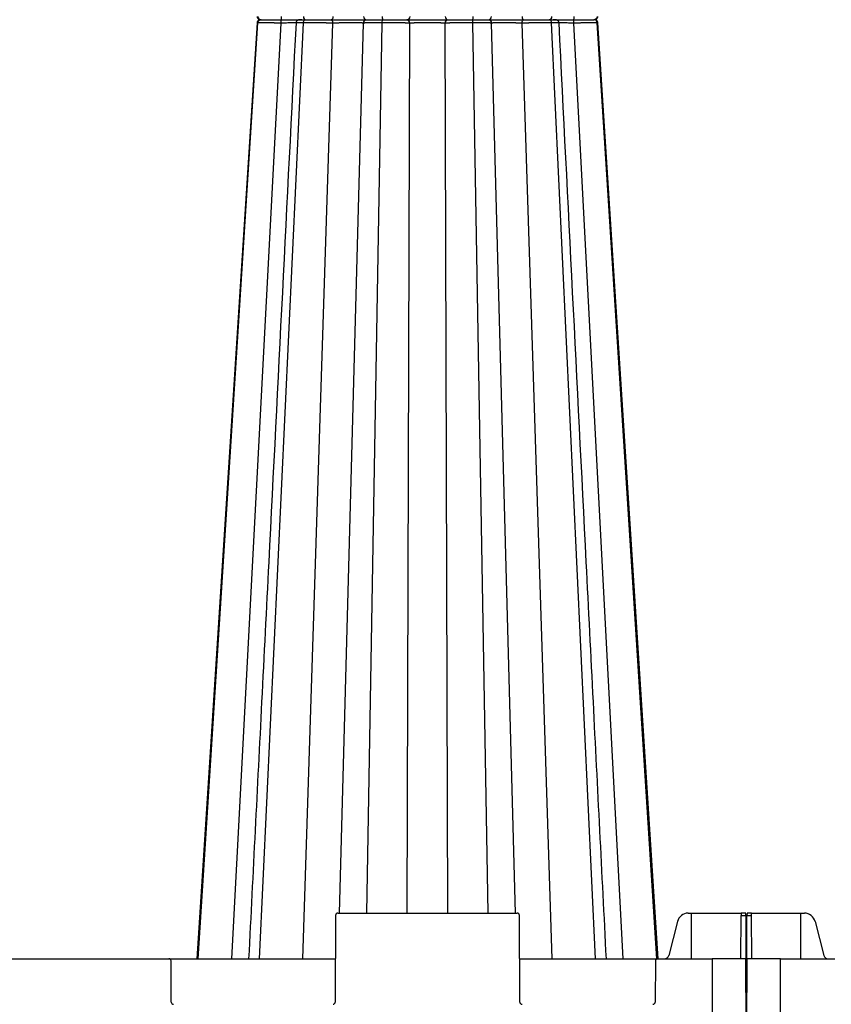
# Model space of a CAD drawing. Units: inches. Extents: x 12493 to 38874, y -4135 to 12505.
# Drawn here: x 19603 to 20304, y -729 to 120 of the extents above; entities that cross this region are included whole.
import ezdxf
from ezdxf import colors
from ezdxf.entities.mleader import LeaderData, LeaderLine
from ezdxf.math import Vec2, Vec3

# ---------------------------------------------------------------- set-up
doc = ezdxf.new("R2010")
doc.units = ezdxf.units.IN
doc.header["$LTSCALE"] = 0.25
doc.header["$MEASUREMENT"] = 0
doc.layers.add('SD', color=7, linetype='Continuous')
doc.layers.add('Text', color=7, linetype='Continuous')
doc.styles.get("Standard").update_dxf_attribs({"font": 'arial.ttf'})

msp = doc.modelspace()

# ---------------------------------------------------------------- linework, layer by layer
at = {"layer": 'SD', "color": 8, "linetype": 'Continuous', "lineweight": 25}
for p, q in [((20098.6726, 120.0536), (20099.2782, 120.1756)), ((19786.2828, -690.0845), (19828.8496, 117.1883)), ((19807.9613, 117.291), (19808.0388, 117.2919)), ((19808.6629, 117.2989), (19808.0439, 117.2919)), ((19847.3605, -690.0845), (19873.4044, 117.1883)), ((19879.2196, -650.7574), (19899.8054, 117.1883)), ((19902.6961, -650.7574), (19915.8543, 117.2989)), ((19937.4278, -650.7574), (19939.8465, 117.1883)), ((19972.7505, -650.7574), (19970.3318, 117.1883)), ((20007.4822, -650.7574), (19994.3239, 117.2989)), ((20030.9586, -650.7574), (20010.3729, 117.1883)), ((20062.8178, -690.0845), (20036.7739, 117.1883)), ((20123.8954, -690.0845), (20081.3286, 117.1883)), ((20102.0877, 117.2924), (20101.5154, 117.2989)), ((20102.0877, 117.2924), (20102.212, 117.291))]:
    msp.add_line(p, q, dxfattribs=at)
at = {"layer": 'SD', "color": 7, "linetype": 'Continuous', "lineweight": 25}
for p, q in [((19757.0411, -690.0845), (19808.6629, 117.2989)), ((19808.0388, 117.2919), (19808.0859, 117.2924)), ((19810.1079, -690.0845), (19847.8977, 117.2989)), ((20100.0704, -690.0845), (20062.2806, 117.2989)), ((20153.1372, -690.0845), (20101.5154, 117.2989)), ((20102.1348, 117.2919), (20102.0877, 117.2924)), ((19875.7864, -652.7152), (19875.4603, -727.4538)), ((19877.7528, -650.7574), (20032.4255, -650.7574)), ((20034.718, -727.4538), (20034.3918, -652.7152)), ((20180.0978, -650.7574), (20182.7332, -650.7574)), ((20182.7332, -650.7574), (20182.7332, -690.0845)), ((20182.7332, -650.7574), (20225.8061, -650.7574)), ((20225.6345, -690.0845), (20225.7975, -652.7152)), ((20225.8061, -650.7574), (20225.7975, -652.7152)), ((20225.7975, -652.7152), (20229.8296, -652.7152)), ((20229.8211, -650.7574), (20225.8061, -650.7574)), ((20229.8296, -652.7152), (20229.8211, -650.7574)), ((20229.8296, -652.7152), (20229.9927, -690.0845)), ((20230.7649, -690.0845), (20230.9279, -652.7152)), ((20230.9365, -650.7574), (20230.9279, -652.7152)), ((20230.9279, -652.7152), (20234.96, -652.7152)), ((20234.9515, -650.7574), (20230.9365, -650.7574)), ((20234.96, -652.7152), (20234.9515, -650.7574)), ((20234.9515, -650.7574), (20277.2333, -650.7574)), ((20235.1231, -690.0845), (20234.96, -652.7152)), ((20277.2333, -650.7574), (20277.2559, -690.0845)), ((20277.2333, -650.7574), (20280.521, -650.7574)), ((20170.9246, -658.0445), (20163.3865, -687.1696)), ((20289.7024, -658.0445), (20297.2734, -687.1696)), ((19549.2, -690.0845), (19731.7449, -690.0845)), ((19731.7449, -690.0845), (19875.6234, -690.0845)), ((19733.8657, -727.4538), (19733.7112, -692.0423)), ((20034.5549, -690.0845), (20153.854, -690.0845)), ((20151.8876, -692.0423), (20151.7331, -727.4538)), ((20153.854, -690.0845), (20200.8835, -690.0845)), ((20200.8835, -690.0845), (20200.8835, -778.5704)), ((20229.9927, -690.0845), (20200.8835, -690.0845)), ((20230.3788, -778.5704), (20229.9927, -690.0845)), ((20230.7649, -690.0845), (20230.3788, -778.5704)), ((20259.8741, -690.0845), (20230.7649, -690.0845)), ((20259.8741, -778.5704), (20259.8741, -690.0845)), ((20259.8741, -690.0845), (20306.9036, -690.0845))]:
    msp.add_line(p, q, dxfattribs=at)
at = {"layer": 'SD', "color": 7, "linetype": 'Continuous', "lineweight": 25, "flags": 128}
for points in [[(19807.9325, 117.2989), (19782.0847, -284.1766), (19755.9514, -690.0845)], [(20154.2213, -690.0845), (20133.5178, -368.5048), (20102.2418, 117.2989)], [(20154.2268, -690.0845), (20133.5228, -368.5048), (20102.2458, 117.2989)]]:
    msp.add_lwpolyline(points, dxfattribs=at)
at = {"layer": 'SD', "color": 7, "linetype": 'Continuous', "lineweight": 25}
for centre, radius, start, end in [((19877.7528, -652.7237), 1.9664, 90, 179.75), ((20032.4255, -652.7237), 1.9664, 0.25, 90), ((20180.2107, -660.3167), 9.5599, 90.676281, 166.2506505), ((20159.6721, -686.2608), 3.824, 270.676281, 346.2506505), ((19731.7449, -692.0508), 1.9664, 0.25, 90), ((20153.854, -692.0508), 1.9664, 90, 179.75), ((19735.832, -727.4452), 1.9664, 180.25, 270), ((19873.494, -727.4452), 1.9664, 270, 359.75), ((20036.6843, -727.4452), 1.9664, 180.25, 270), ((20149.7668, -727.4452), 1.9664, 270, 359.75)]:
    msp.add_arc(centre, radius, start, end, dxfattribs=at)
for centre, major_axis, start_param, end_param in [((20280.5321, -660.5892), (-0.1657, 9.8305), 4.95791018, 6.26690712), ((20300.9415, -686.1518), (-0.0663, 3.9322), 1.81631753, 3.12531447)]:
    msp.add_ellipse(centre, major_axis=major_axis, ratio=0.96590744, start_param=start_param, end_param=end_param, dxfattribs=at)
for points, knots in [([(19807.9312, 122.8136), (19807.9546, 122.6208), (19807.9893, 122.3348), (19808.1164, 121.9583), (19808.2358, 121.686), (19808.3823, 121.4253), (19808.6218, 121.0828), (19809.1514, 120.558), (19810.0262, 120.155), (19810.9857, 120.0893), (19811.5057, 120.0536)], [0, 0, 0, 0, 0.08003454, 0.11865246, 0.15669507, 0.19591442, 0.23932614, 0.34783161, 0.64664596, 1, 1, 1, 1]), ([(19811.5057, 120.0536), (19810.9728, 120.032), (19810.2251, 120.0016), (19809.5265, 119.743), (19809.1338, 119.5035), (19808.8194, 119.2134), (19808.6172, 118.9857), (19808.4325, 118.7342), (19808.2129, 118.3667), (19808.0072, 117.8803), (19807.9574, 117.4961), (19807.9312, 117.2936)], [0, 0, 0, 0, 0.405040225, 0.568394525, 0.683162014, 0.724729715, 0.760562287, 0.794789007, 0.830506275, 0.910615289, 1, 1, 1, 1]), ([(19808.6629, 122.8083), (19808.71, 122.0702), (19809.042, 121.3576), (19810.0772, 120.3433), (19810.7912, 120.0536), (19811.5057, 120.0536)], [0, 0, 0, 0, 0.5, 0.5, 1, 1, 1, 1]), ([(19808.6629, 117.2989), (19808.71, 118.037), (19809.042, 118.7496), (19810.0772, 119.7639), (19810.7912, 120.0536), (19811.5057, 120.0536)], [0, 0, 0, 0, 0.5, 0.5, 1, 1, 1, 1]), ([(19811.5057, 120.0536), (19812.0204, 120.0536), (19812.8451, 120.0536), (19815.0257, 120.0536), (19816.3846, 120.0536), (19819.4974, 120.0536), (19821.2543, 120.0536), (19824.9873, 120.0536), (19826.962, 120.0536), (19828.9497, 120.0536)], [0, 0, 0, 0, 0.25, 0.25, 0.5, 0.5, 0.75, 0.75, 1, 1, 1, 1]), ([(19811.5057, 120.0536), (19812.0204, 120.0536), (19812.8451, 120.0536), (19815.0257, 120.0536), (19816.3846, 120.0536), (19819.4974, 120.0536), (19821.2543, 120.0536), (19824.9873, 120.0536), (19826.962, 120.0536), (19828.9497, 120.0536)], [0, 0, 0, 0, 0.25, 0.25, 0.5, 0.5, 0.75, 0.75, 1, 1, 1, 1]), ([(19828.8496, 122.9189), (19828.8504, 122.161), (19828.8617, 121.4188), (19828.8982, 120.3586), (19828.924, 120.0536), (19828.9497, 120.0536)], [0, 0, 0, 0, 0.5, 0.5, 1, 1, 1, 1]), ([(19828.8496, 117.1883), (19828.8504, 117.9462), (19828.8617, 118.6884), (19828.8982, 119.7486), (19828.924, 120.0536), (19828.9497, 120.0536)], [0, 0, 0, 0, 0.5, 0.5, 1, 1, 1, 1]), ([(19828.9497, 120.0536), (19830.7128, 120.0536), (19834.2386, 120.0536), (19839.0796, 120.0536), (19842.6141, 120.0536), (19844.0708, 120.0536), (19844.5059, 120.0536)], [0, 0, 0, 0, 0.29206652, 0.58407856, 0.87577843, 1, 1, 1, 1]), ([(19828.9497, 120.0536), (19832.4791, 120.0536), (19835.9757, 120.0536), (19842.0307, 120.0536), (19844.5723, 120.0536), (19846.3431, 120.0536)], [0, 0, 0, 0, 0.5, 0.5, 1, 1, 1, 1]), ([(19844.5059, 120.0536), (19844.2016, 120.0262), (19843.5544, 119.9679), (19842.7806, 119.5497), (19842.2408, 119.0294), (19841.8939, 118.5213), (19841.6334, 117.9211), (19841.5799, 117.4796), (19841.5525, 117.2533)], [0, 0, 0, 0, 0.20821929, 0.44280732, 0.57091706, 0.70650022, 0.84953006, 1, 1, 1, 1]), ([(19846.6941, 120.0536), (19845.7588, 120.0536), (19845.1079, 120.0536), (19844.4316, 120.0536), (19844.4093, 120.0536), (19844.9943, 120.0536), (19845.6075, 120.0536), (19847.3979, 120.0536), (19848.5724, 120.0536), (19849.9787, 120.0536)], [0, 0, 0, 0, 0.25, 0.25, 0.5, 0.5, 0.75, 0.75, 1, 1, 1, 1]), ([(19844.7503, 120.0536), (19844.7225, 120.0536), (19844.6638, 120.0536), (19846.6115, 120.0536), (19848.8563, 120.0536), (19849.9787, 120.0536)], [0, 0, 0, 0, 0.3105152, 0.65525238, 1, 1, 1, 1]), ([(19847.8977, 122.8083), (19847.9322, 122.0702), (19848.1752, 121.3576), (19848.9331, 120.3433), (19849.4557, 120.0536), (19849.9787, 120.0536)], [0, 0, 0, 0, 0.5, 0.5, 1, 1, 1, 1]), ([(19847.8977, 117.2989), (19847.9322, 118.037), (19848.1752, 118.7496), (19848.9331, 119.7639), (19849.4557, 120.0536), (19849.9787, 120.0536)], [0, 0, 0, 0, 0.5, 0.5, 1, 1, 1, 1]), ([(19849.9787, 120.0536), (19851.385, 120.0536), (19853.0204, 120.0536), (19856.5723, 120.0536), (19858.4895, 120.0536), (19862.4239, 120.0536), (19864.4386, 120.0536), (19868.3576, 120.0536), (19870.2626, 120.0536), (19872.0177, 120.0536)], [0, 0, 0, 0, 0.25, 0.25, 0.5, 0.5, 0.75, 0.75, 1, 1, 1, 1]), ([(19849.9787, 120.0536), (19851.385, 120.0536), (19853.0204, 120.0536), (19856.5723, 120.0536), (19858.4895, 120.0536), (19862.4239, 120.0536), (19864.4386, 120.0536), (19868.3576, 120.0536), (19870.2626, 120.0536), (19872.0177, 120.0536)], [0, 0, 0, 0, 0.25, 0.25, 0.5, 0.5, 0.75, 0.75, 1, 1, 1, 1]), ([(19873.4044, 122.9189), (19873.3942, 122.161), (19873.2376, 121.4188), (19872.7305, 120.3586), (19872.3743, 120.0536), (19872.0177, 120.0536)], [0, 0, 0, 0, 0.5, 0.5, 1, 1, 1, 1]), ([(19873.4044, 117.1883), (19873.3942, 117.9462), (19873.2376, 118.6884), (19872.7305, 119.7486), (19872.3743, 120.0536), (19872.0177, 120.0536)], [0, 0, 0, 0, 0.5, 0.5, 1, 1, 1, 1]), ([(19872.0177, 120.0536), (19875.1342, 120.0536), (19878.6809, 120.0536), (19885.7403, 120.0536), (19889.2509, 120.0536), (19893.843, 120.0536), (19895.2592, 120.0536), (19897.772, 120.0536), (19898.8715, 120.0536), (19900.6917, 120.0536), (19901.4119, 120.0536), (19902.4106, 120.0536), (19902.6921, 120.0536), (19902.752, 120.0536)], [0, 0, 0, 0, 0.25, 0.25, 0.5, 0.5, 0.625, 0.625, 0.75, 0.75, 0.875, 0.875, 1, 1, 1, 1]), ([(19872.0177, 120.0536), (19875.1342, 120.0536), (19878.6809, 120.0536), (19885.7403, 120.0536), (19889.2509, 120.0536), (19893.843, 120.0536), (19895.2592, 120.0536), (19897.772, 120.0536), (19898.8715, 120.0536), (19900.6917, 120.0536), (19901.4119, 120.0536), (19902.4106, 120.0536), (19902.6921, 120.0536), (19902.752, 120.0536)], [0, 0, 0, 0, 0.25, 0.25, 0.5, 0.5, 0.625, 0.625, 0.75, 0.75, 0.875, 0.875, 1, 1, 1, 1]), ([(19899.8054, 122.9189), (19899.827, 122.161), (19900.1599, 121.4188), (19901.2373, 120.3586), (19901.9943, 120.0536), (19902.752, 120.0536)], [0, 0, 0, 0, 0.5, 0.5, 1, 1, 1, 1]), ([(19899.8054, 117.1883), (19899.827, 117.9462), (19900.1599, 118.6884), (19901.2373, 119.7486), (19901.9943, 120.0536), (19902.752, 120.0536)], [0, 0, 0, 0, 0.5, 0.5, 1, 1, 1, 1]), ([(19902.752, 120.0536), (19902.8195, 120.0536), (19903.2083, 120.0536), (19904.582, 120.0536), (19905.5701, 120.0536), (19908.0438, 120.0536), (19909.5336, 120.0536), (19912.8601, 120.0536), (19914.695, 120.0536), (19916.6161, 120.0536)], [0, 0, 0, 0, 0.25, 0.25, 0.5, 0.5, 0.75, 0.75, 1, 1, 1, 1]), ([(19902.752, 120.0536), (19902.8195, 120.0536), (19903.2083, 120.0536), (19904.582, 120.0536), (19905.5701, 120.0536), (19908.0438, 120.0536), (19909.5336, 120.0536), (19912.8601, 120.0536), (19914.695, 120.0536), (19916.6161, 120.0536)], [0, 0, 0, 0, 0.25, 0.25, 0.5, 0.5, 0.75, 0.75, 1, 1, 1, 1]), ([(19915.8543, 122.8083), (19915.867, 122.0702), (19915.9559, 121.3576), (19916.2333, 120.3433), (19916.4246, 120.0536), (19916.6161, 120.0536)], [0, 0, 0, 0, 0.5, 0.5, 1, 1, 1, 1]), ([(19915.8543, 117.2989), (19915.867, 118.037), (19915.9559, 118.7496), (19916.2333, 119.7639), (19916.4246, 120.0536), (19916.6161, 120.0536)], [0, 0, 0, 0, 0.5, 0.5, 1, 1, 1, 1]), ([(19916.6161, 120.0536), (19918.5371, 120.0536), (19920.5397, 120.0536), (19924.51, 120.0536), (19926.4778, 120.0536), (19930.1786, 120.0536), (19931.9082, 120.0536), (19934.9643, 120.0536), (19936.2924, 120.0536), (19937.3447, 120.0536)], [0, 0, 0, 0, 0.25, 0.25, 0.5, 0.5, 0.75, 0.75, 1, 1, 1, 1]), ([(19916.6161, 120.0536), (19918.5371, 120.0536), (19920.5397, 120.0536), (19924.51, 120.0536), (19926.4778, 120.0536), (19930.1786, 120.0536), (19931.9082, 120.0536), (19934.9643, 120.0536), (19936.2924, 120.0536), (19937.3447, 120.0536)], [0, 0, 0, 0, 0.25, 0.25, 0.5, 0.5, 0.75, 0.75, 1, 1, 1, 1]), ([(19939.8465, 122.9189), (19939.8281, 122.161), (19939.5455, 121.4188), (19938.6307, 120.3586), (19937.988, 120.0536), (19937.3447, 120.0536)], [0, 0, 0, 0, 0.5, 0.5, 1, 1, 1, 1]), ([(19939.8465, 117.1883), (19939.8281, 117.9462), (19939.5455, 118.6884), (19938.6307, 119.7486), (19937.988, 120.0536), (19937.3447, 120.0536)], [0, 0, 0, 0, 0.5, 0.5, 1, 1, 1, 1]), ([(19937.3447, 120.0536), (19938.2789, 120.0536), (19939.4017, 120.0536), (19941.9597, 120.0536), (19943.397, 120.0536), (19946.4868, 120.0536), (19948.139, 120.0536), (19951.5546, 120.0536), (19953.3187, 120.0536), (19958.6154, 120.0536), (19962.148, 120.0536), (19968.317, 120.0536), (19970.9651, 120.0536), (19972.8336, 120.0536)], [0, 0, 0, 0, 0.125, 0.125, 0.25, 0.25, 0.375, 0.375, 0.5, 0.5, 0.75, 0.75, 1, 1, 1, 1]), ([(19937.3447, 120.0536), (19938.2789, 120.0536), (19939.4017, 120.0536), (19941.9597, 120.0536), (19943.397, 120.0536), (19946.4868, 120.0536), (19948.139, 120.0536), (19951.5546, 120.0536), (19953.3187, 120.0536), (19958.6154, 120.0536), (19962.148, 120.0536), (19968.317, 120.0536), (19970.9651, 120.0536), (19972.8336, 120.0536)], [0, 0, 0, 0, 0.125, 0.125, 0.25, 0.25, 0.375, 0.375, 0.5, 0.5, 0.75, 0.75, 1, 1, 1, 1]), ([(19970.3318, 122.9189), (19970.3501, 122.161), (19970.6328, 121.4188), (19971.5475, 120.3586), (19972.1903, 120.0536), (19972.8336, 120.0536)], [0, 0, 0, 0, 0.5, 0.5, 1, 1, 1, 1]), ([(19970.3318, 117.1883), (19970.3501, 117.9462), (19970.6328, 118.6884), (19971.5475, 119.7486), (19972.1903, 120.0536), (19972.8336, 120.0536)], [0, 0, 0, 0, 0.5, 0.5, 1, 1, 1, 1]), ([(19972.8336, 120.0536), (19973.8859, 120.0536), (19975.2102, 120.0536), (19978.2657, 120.0536), (19979.9994, 120.0536), (19983.6991, 120.0536), (19985.6662, 120.0536), (19989.6375, 120.0536), (19991.6412, 120.0536), (19993.5622, 120.0536)], [0, 0, 0, 0, 0.25, 0.25, 0.5, 0.5, 0.75, 0.75, 1, 1, 1, 1]), ([(19972.8336, 120.0536), (19973.8859, 120.0536), (19975.2102, 120.0536), (19978.2657, 120.0536), (19979.9994, 120.0536), (19983.6991, 120.0536), (19985.6662, 120.0536), (19989.6375, 120.0536), (19991.6412, 120.0536), (19993.5622, 120.0536)], [0, 0, 0, 0, 0.25, 0.25, 0.5, 0.5, 0.75, 0.75, 1, 1, 1, 1]), ([(19994.3239, 122.8083), (19994.3113, 122.0702), (19994.2223, 121.3576), (19993.945, 120.3433), (19993.7537, 120.0536), (19993.5622, 120.0536)], [0, 0, 0, 0, 0.5, 0.5, 1, 1, 1, 1]), ([(19994.3239, 117.2989), (19994.3113, 118.037), (19994.2223, 118.7496), (19993.945, 119.7639), (19993.7537, 120.0536), (19993.5622, 120.0536)], [0, 0, 0, 0, 0.5, 0.5, 1, 1, 1, 1]), ([(19993.5622, 120.0536), (19995.4833, 120.0536), (19997.3197, 120.0536), (20000.6454, 120.0536), (20002.133, 120.0536), (20004.6091, 120.0536), (20005.5918, 120.0536), (20006.9654, 120.0536), (20007.3588, 120.0536), (20007.4262, 120.0536)], [0, 0, 0, 0, 0.25, 0.25, 0.5, 0.5, 0.75, 0.75, 1, 1, 1, 1]), ([(19993.5622, 120.0536), (19995.4833, 120.0536), (19997.3197, 120.0536), (20000.6454, 120.0536), (20002.133, 120.0536), (20004.6091, 120.0536), (20005.5918, 120.0536), (20006.9654, 120.0536), (20007.3588, 120.0536), (20007.4262, 120.0536)], [0, 0, 0, 0, 0.25, 0.25, 0.5, 0.5, 0.75, 0.75, 1, 1, 1, 1]), ([(20007.4262, 120.0536), (20008.1839, 120.0536), (20008.941, 120.3586), (20010.0184, 121.4188), (20010.3512, 122.161), (20010.3729, 122.9189)], [0, 0, 0, 0, 0.5, 0.5, 1, 1, 1, 1]), ([(20007.4262, 120.0536), (20008.1839, 120.0536), (20008.941, 119.7486), (20010.0184, 118.6884), (20010.3512, 117.9462), (20010.3729, 117.1883)], [0, 0, 0, 0, 0.5, 0.5, 1, 1, 1, 1]), ([(20007.4262, 120.0536), (20007.5461, 120.0536), (20008.5863, 120.0536), (20012.2114, 120.0536), (20014.8183, 120.0536), (20019.4003, 120.0536), (20021.0401, 120.0536), (20024.4443, 120.0536), (20026.2066, 120.0536), (20031.5015, 120.0536), (20035.0441, 120.0536), (20038.1606, 120.0536)], [0, 0, 0, 0, 0.25, 0.25, 0.5, 0.5, 0.625, 0.625, 0.75, 0.75, 1, 1, 1, 1]), ([(20007.4262, 120.0536), (20007.5461, 120.0536), (20008.5863, 120.0536), (20012.2114, 120.0536), (20014.8183, 120.0536), (20019.4003, 120.0536), (20021.0401, 120.0536), (20024.4443, 120.0536), (20026.2066, 120.0536), (20031.5015, 120.0536), (20035.0441, 120.0536), (20038.1606, 120.0536)], [0, 0, 0, 0, 0.25, 0.25, 0.5, 0.5, 0.625, 0.625, 0.75, 0.75, 1, 1, 1, 1]), ([(20036.7739, 122.9189), (20036.7841, 122.161), (20036.9407, 121.4188), (20037.4477, 120.3586), (20037.804, 120.0536), (20038.1606, 120.0536)], [0, 0, 0, 0, 0.5, 0.5, 1, 1, 1, 1]), ([(20036.7739, 117.1883), (20036.7841, 117.9462), (20036.9407, 118.6884), (20037.4477, 119.7486), (20037.804, 120.0536), (20038.1606, 120.0536)], [0, 0, 0, 0, 0.5, 0.5, 1, 1, 1, 1]), ([(20038.1606, 120.0536), (20039.9157, 120.0536), (20041.8206, 120.0536), (20045.7393, 120.0536), (20047.7541, 120.0536), (20051.6884, 120.0536), (20053.6058, 120.0536), (20057.1578, 120.0536), (20058.7932, 120.0536), (20060.1995, 120.0536)], [0, 0, 0, 0, 0.25, 0.25, 0.5, 0.5, 0.75, 0.75, 1, 1, 1, 1]), ([(20038.1606, 120.0536), (20039.9157, 120.0536), (20041.8206, 120.0536), (20045.7393, 120.0536), (20047.7541, 120.0536), (20051.6884, 120.0536), (20053.6058, 120.0536), (20057.1578, 120.0536), (20058.7932, 120.0536), (20060.1995, 120.0536)], [0, 0, 0, 0, 0.25, 0.25, 0.5, 0.5, 0.75, 0.75, 1, 1, 1, 1]), ([(20062.2806, 122.8083), (20062.2461, 122.0702), (20062.003, 121.3576), (20061.2452, 120.3433), (20060.7226, 120.0536), (20060.1995, 120.0536)], [0, 0, 0, 0, 0.5, 0.5, 1, 1, 1, 1]), ([(20062.2806, 117.2989), (20062.2461, 118.037), (20062.003, 118.7496), (20061.2452, 119.7639), (20060.7226, 120.0536), (20060.1995, 120.0536)], [0, 0, 0, 0, 0.5, 0.5, 1, 1, 1, 1]), ([(20060.1995, 120.0536), (20061.583, 120.0536), (20064.3498, 120.0536), (20065.8402, 120.0536), (20065.566, 120.0536), (20065.5067, 120.0536)], [0, 0, 0, 0, 0.439361142, 0.878658096, 1, 1, 1, 1]), ([(20060.1995, 120.0536), (20061.6058, 120.0536), (20062.7804, 120.0536), (20064.5707, 120.0536), (20065.1839, 120.0536), (20065.769, 120.0536), (20065.7468, 120.0536), (20065.0704, 120.0536), (20064.4195, 120.0536), (20063.4841, 120.0536)], [0, 0, 0, 0, 0.25, 0.25, 0.5, 0.5, 0.75, 0.75, 1, 1, 1, 1]), ([(20064.0012, 120.0536), (20064.9438, 120.0536), (20066.8811, 120.0536), (20071.0824, 120.0536), (20075.9481, 120.0536), (20079.4686, 120.0536), (20081.2286, 120.0536)], [0, 0, 0, 0, 0.24010777, 0.49347172, 0.74676775, 1, 1, 1, 1]), ([(20068.6258, 117.2533), (20068.5984, 117.4796), (20068.5449, 117.9211), (20068.2844, 118.5213), (20067.9375, 119.0294), (20067.3976, 119.5497), (20066.6239, 119.9679), (20065.9767, 120.0262), (20065.6724, 120.0536)], [0, 0, 0, 0, 0.15047061, 0.29350106, 0.42908481, 0.55719498, 0.79178277, 1, 1, 1, 1]), ([(20065.6724, 120.0536), (20066.1055, 120.0536), (20067.5592, 120.0536), (20071.1063, 120.0536), (20075.9421, 120.0536), (20079.4666, 120.0536), (20081.2286, 120.0536)], [0, 0, 0, 0, 0.1239598, 0.4160499, 0.70806172, 1, 1, 1, 1]), ([(20081.3286, 122.9189), (20081.3279, 122.161), (20081.3166, 121.4188), (20081.28, 120.3586), (20081.2543, 120.0536), (20081.2286, 120.0536)], [0, 0, 0, 0, 0.5, 0.5, 1, 1, 1, 1]), ([(20081.3286, 117.1883), (20081.3279, 117.9462), (20081.3166, 118.6884), (20081.28, 119.7486), (20081.2543, 120.0536), (20081.2286, 120.0536)], [0, 0, 0, 0, 0.5, 0.5, 1, 1, 1, 1]), ([(20081.2286, 120.0536), (20083.2163, 120.0536), (20085.1914, 120.0536), (20088.9233, 120.0536), (20090.6792, 120.0536), (20093.794, 120.0536), (20095.1479, 120.0536), (20097.3288, 120.0536), (20098.1579, 120.0536), (20098.6726, 120.0536)], [0, 0, 0, 0, 0.25, 0.25, 0.5, 0.5, 0.75, 0.75, 1, 1, 1, 1]), ([(20081.2286, 120.0536), (20083.2163, 120.0536), (20085.1914, 120.0536), (20088.9233, 120.0536), (20090.6792, 120.0536), (20093.794, 120.0536), (20095.1479, 120.0536), (20097.3288, 120.0536), (20098.1579, 120.0536), (20098.6726, 120.0536)], [0, 0, 0, 0, 0.25, 0.25, 0.5, 0.5, 0.75, 0.75, 1, 1, 1, 1]), ([(20101.5154, 122.8083), (20101.4682, 122.0702), (20101.1362, 121.3576), (20100.101, 120.3433), (20099.3871, 120.0536), (20098.6726, 120.0536)], [0, 0, 0, 0, 0.5, 0.5, 1, 1, 1, 1]), ([(20102.2471, 117.2936), (20102.2237, 117.4864), (20102.189, 117.7724), (20102.0619, 118.1489), (20101.9424, 118.4212), (20101.796, 118.6819), (20101.5565, 119.0244), (20101.0269, 119.5492), (20100.1521, 119.9522), (20099.1925, 120.018), (20098.6726, 120.0536)], [0, 0, 0, 0, 0.08003418, 0.11865213, 0.15669496, 0.19591465, 0.23932664, 0.34783187, 0.646644, 1, 1, 1, 1]), ([(20101.5154, 117.2989), (20101.4682, 118.037), (20101.1362, 118.7496), (20100.101, 119.7639), (20099.3871, 120.0536), (20098.6726, 120.0536)], [0, 0, 0, 0, 0.5, 0.5, 1, 1, 1, 1]), ([(20099.3046, 120.0536), (20099.6753, 120.0948), (20100.4159, 120.1772), (20101.3654, 120.8057), (20102.0481, 121.7147), (20102.1808, 122.4474), (20102.2471, 122.8136)], [0, 0, 0, 0, 0.25036265, 0.50011466, 0.75008235, 1, 1, 1, 1]), ([(19841.5552, 117.2989), (19833.6994, -37.815), (19823.809, -233.1011), (19810.1781, -502.2301), (19804.4032, -616.2438), (19800.6632, -690.0845)], [0, 0, 0, 0, 0.57636285, 0.72563231, 1, 1, 1, 1]), ([(19828.8496, 117.1883), (19828.649, 117.1897), (19828.2488, 117.1925), (19827.6514, 117.1965), (19827.0586, 117.2005), (19826.4709, 117.2044), (19825.8886, 117.2082), (19825.3121, 117.212), (19824.7418, 117.2156), (19824.1781, 117.2192), (19823.6212, 117.2227), (19823.0715, 117.2261), (19822.5294, 117.2295), (19821.995, 117.2327), (19821.4687, 117.2359), (19820.9507, 117.239), (19820.4414, 117.2421), (19819.9409, 117.245), (19819.4495, 117.2479), (19818.9674, 117.2507), (19818.4947, 117.2534), (19818.0317, 117.256), (19817.5784, 117.2586), (19817.1352, 117.2611), (19816.7022, 117.2635), (19816.2794, 117.2658), (19815.8671, 117.268), (19815.4653, 117.2702), (19815.0743, 117.2723), (19814.694, 117.2743), (19814.3247, 117.2762), (19813.9663, 117.2781), (19813.6188, 117.2798), (19813.2822, 117.2815), (19812.9565, 117.2831), (19812.6417, 117.2847), (19812.3377, 117.2861), (19812.0444, 117.2875), (19811.762, 117.2888), (19811.4903, 117.29), (19811.2292, 117.2912), (19810.9788, 117.2922), (19810.7389, 117.2932), (19810.5095, 117.2941), (19810.2907, 117.295), (19810.0822, 117.2957), (19809.884, 117.2964), (19809.6961, 117.297), (19809.5184, 117.2975), (19809.3508, 117.2979), (19809.1932, 117.2983), (19809.0456, 117.2985), (19808.908, 117.2987), (19808.7795, 117.2989), (19808.7017, 117.2989), (19808.6629, 117.2989)], [0, 0, 0, 0, 0.02181095, 0.04350558, 0.06508488, 0.08654958, 0.10790026, 0.12913733, 0.15026113, 0.1712719, 0.19216988, 0.2129553, 0.23362843, 0.25418957, 0.27463913, 0.29497759, 0.3152052, 0.33532172, 0.35532681, 0.37522005, 0.39500097, 0.41466908, 0.4342239, 0.45366499, 0.47299197, 0.49220452, 0.51130242, 0.53028555, 0.54915394, 0.56790773, 0.58654726, 0.60507314, 0.62348592, 0.64178599, 0.65997358, 0.67804881, 0.69601171, 0.7138622, 0.73160017, 0.74922546, 0.76673787, 0.78413722, 0.80142331, 0.81859596, 0.83565502, 0.85260037, 0.86943193, 0.8861497, 0.9027537, 0.91924406, 0.93562094, 0.95188461, 0.96803538, 0.98407368, 1, 1, 1, 1]), ([(19873.4044, 117.1883), (19873.2264, 117.1897), (19872.8714, 117.1925), (19872.3307, 117.1965), (19871.7864, 117.2005), (19871.2385, 117.2044), (19870.6876, 117.2082), (19870.1341, 117.212), (19869.5786, 117.2156), (19869.0216, 117.2192), (19868.4634, 117.2227), (19867.9045, 117.2261), (19867.3454, 117.2295), (19866.7865, 117.2327), (19866.2282, 117.2359), (19865.6709, 117.239), (19865.115, 117.2421), (19864.561, 117.245), (19864.0091, 117.2479), (19863.4598, 117.2507), (19862.9135, 117.2534), (19862.3704, 117.256), (19861.831, 117.2586), (19861.2956, 117.2611), (19860.7646, 117.2635), (19860.2381, 117.2658), (19859.7165, 117.268), (19859.2001, 117.2702), (19858.6892, 117.2723), (19858.1841, 117.2743), (19857.6849, 117.2762), (19857.1919, 117.2781), (19856.7053, 117.2798), (19856.2253, 117.2815), (19855.752, 117.2831), (19855.2856, 117.2847), (19854.8263, 117.2861), (19854.3742, 117.2875), (19853.9294, 117.2888), (19853.4921, 117.29), (19853.0625, 117.2912), (19852.6405, 117.2922), (19852.2264, 117.2932), (19851.8202, 117.2941), (19851.422, 117.295), (19851.0319, 117.2957), (19850.6501, 117.2964), (19850.2764, 117.297), (19849.9112, 117.2975), (19849.5543, 117.2979), (19849.2058, 117.2983), (19848.8658, 117.2985), (19848.5345, 117.2987), (19848.2113, 117.2989), (19848.002, 117.2989), (19847.8977, 117.2989)], [0, 0, 0, 0, 0.02181095, 0.04350559, 0.06508488, 0.08654958, 0.10790025, 0.12913732, 0.1502611, 0.17127186, 0.19216984, 0.21295525, 0.23362837, 0.2541895, 0.27463905, 0.29497751, 0.31520511, 0.33532162, 0.35532671, 0.37521995, 0.39500086, 0.41466897, 0.43422379, 0.45366489, 0.47299187, 0.49220442, 0.51130231, 0.53028545, 0.54915385, 0.56790764, 0.58654718, 0.60507306, 0.62348585, 0.64178592, 0.65997352, 0.67804876, 0.69601166, 0.71386215, 0.73160013, 0.74922542, 0.76673784, 0.7841372, 0.80142329, 0.81859594, 0.835655, 0.85260035, 0.86943192, 0.88614968, 0.90275369, 0.91924405, 0.93562094, 0.9518846, 0.96803538, 0.98407368, 1, 1, 1, 1]), ([(19899.8054, 117.1883), (19899.7971, 117.19), (19899.7803, 117.1933), (19899.7308, 117.198), (19899.6625, 117.2025), (19899.5733, 117.207), (19899.4635, 117.2113), (19899.3329, 117.2154), (19899.1816, 117.2194), (19899.0097, 117.2233), (19898.818, 117.227), (19898.6075, 117.2306), (19898.3794, 117.234), (19898.1348, 117.2373), (19897.8747, 117.2405), (19897.6003, 117.2435), (19897.3128, 117.2463), (19897.0133, 117.2491), (19896.7029, 117.2517), (19896.3833, 117.2541), (19896.0562, 117.2564), (19895.723, 117.2586), (19895.3854, 117.2606), (19895.0446, 117.2624), (19894.702, 117.2642), (19894.3588, 117.2658), (19894.0162, 117.2672), (19893.6754, 117.2685), (19893.3372, 117.2697), (19893.0028, 117.2707), (19892.6731, 117.2716), (19892.3492, 117.2723), (19892.0319, 117.2729), (19891.7221, 117.2734), (19891.4205, 117.2737), (19891.1278, 117.2739), (19890.7384, 117.2739), (19890.2281, 117.2736), (19889.5705, 117.2727), (19888.8528, 117.2713), (19888.0744, 117.2694), (19887.2356, 117.2669), (19886.338, 117.264), (19885.3847, 117.2605), (19884.3796, 117.2565), (19883.3285, 117.2521), (19882.2385, 117.247), (19881.1183, 117.2415), (19879.9777, 117.2355), (19878.8278, 117.229), (19877.6818, 117.2219), (19876.5535, 117.2143), (19875.4576, 117.2063), (19874.4041, 117.1977), (19873.7344, 117.1914), (19873.4044, 117.1883)], [0, 0, 0, 0, 0.01587546, 0.03203984, 0.04843188, 0.06499713, 0.08168753, 0.09846093, 0.11528065, 0.13211426, 0.14892411, 0.16566969, 0.18231473, 0.1988271, 0.21517856, 0.23134442, 0.24730332, 0.26303684, 0.27852825, 0.29375774, 0.30870567, 0.32335437, 0.33768806, 0.35169278, 0.36535627, 0.37866785, 0.39161831, 0.40419975, 0.41640547, 0.42822976, 0.43966722, 0.45071274, 0.46136182, 0.47161056, 0.48145566, 0.49089438, 0.49992447, 0.51871208, 0.53893375, 0.5605654, 0.58357502, 0.60792433, 0.63356835, 0.66044652, 0.68847851, 0.71756109, 0.74756632, 0.77836289, 0.80981599, 0.84175075, 0.87394315, 0.90612815, 0.93806464, 0.96947434, 1, 1, 1, 1]), ([(19915.8543, 117.2989), (19915.64, 117.2989), (19915.2091, 117.2988), (19914.5669, 117.2985), (19913.9243, 117.2981), (19913.2828, 117.2975), (19912.6429, 117.2967), (19912.0057, 117.2957), (19911.372, 117.2945), (19910.7428, 117.2931), (19910.1193, 117.2916), (19909.5023, 117.2899), (19908.8931, 117.288), (19908.2928, 117.2859), (19907.7025, 117.2837), (19907.1234, 117.2812), (19906.5566, 117.2786), (19906.0034, 117.2758), (19905.4649, 117.2728), (19904.9426, 117.2697), (19904.4378, 117.2663), (19903.9519, 117.2628), (19903.4863, 117.2591), (19903.0425, 117.2552), (19902.6219, 117.2512), (19902.2255, 117.2469), (19901.8543, 117.2425), (19901.5096, 117.2379), (19901.1924, 117.2331), (19900.9041, 117.2281), (19900.6458, 117.223), (19900.4187, 117.2177), (19900.2243, 117.2122), (19900.0635, 117.2065), (19899.9387, 117.2006), (19899.8477, 117.1946), (19899.8195, 117.1904), (19899.8054, 117.1883)], [0, 0, 0, 0, 0.02416025, 0.04857641, 0.07324963, 0.09818081, 0.12337063, 0.14881965, 0.17452829, 0.20049698, 0.22672619, 0.25321656, 0.27996897, 0.30698459, 0.33426365, 0.36180552, 0.38960921, 0.41767347, 0.44599692, 0.47457822, 0.50341619, 0.53251004, 0.56185955, 0.59146541, 0.62132972, 0.65145442, 0.68184056, 0.71248845, 0.74339778, 0.77456776, 0.80599738, 0.83768558, 0.86963151, 0.90183482, 0.93429599, 0.96701665, 1, 1, 1, 1]), ([(19939.8465, 117.1883), (19939.7388, 117.1897), (19939.5241, 117.1925), (19939.185, 117.1965), (19938.8352, 117.2005), (19938.4739, 117.2044), (19938.102, 117.2082), (19937.7198, 117.212), (19937.3279, 117.2156), (19936.9268, 117.2192), (19936.5168, 117.2227), (19936.0985, 117.2261), (19935.6724, 117.2295), (19935.2387, 117.2327), (19934.798, 117.2359), (19934.3507, 117.239), (19933.8971, 117.2421), (19933.4379, 117.245), (19932.9735, 117.2479), (19932.5042, 117.2507), (19932.0306, 117.2534), (19931.5531, 117.256), (19931.0721, 117.2586), (19930.5879, 117.2611), (19930.1011, 117.2635), (19929.612, 117.2658), (19929.121, 117.268), (19928.6283, 117.2702), (19928.1345, 117.2723), (19927.6397, 117.2743), (19927.1445, 117.2762), (19926.649, 117.2781), (19926.1537, 117.2798), (19925.6588, 117.2815), (19925.1648, 117.2831), (19924.6718, 117.2847), (19924.1803, 117.2861), (19923.6904, 117.2875), (19923.2025, 117.2888), (19922.7169, 117.29), (19922.2337, 117.2912), (19921.7533, 117.2922), (19921.2759, 117.2932), (19920.8016, 117.2941), (19920.3309, 117.295), (19919.8637, 117.2957), (19919.4005, 117.2964), (19918.9413, 117.297), (19918.4863, 117.2975), (19918.0357, 117.2979), (19917.5898, 117.2983), (19917.1485, 117.2985), (19916.7123, 117.2987), (19916.2809, 117.2989), (19915.9962, 117.2989), (19915.8543, 117.2989)], [0, 0, 0, 0, 0.021810954, 0.043505589, 0.065084881, 0.086549577, 0.107900242, 0.129137301, 0.150261079, 0.171271836, 0.192169802, 0.212955208, 0.233628316, 0.254189443, 0.274638988, 0.294977439, 0.315205031, 0.335321543, 0.355326628, 0.375219862, 0.395000775, 0.414668881, 0.434223703, 0.453664798, 0.472991777, 0.492204327, 0.511302229, 0.530285371, 0.549153767, 0.567907568, 0.586547106, 0.605072993, 0.623485785, 0.641785863, 0.659973466, 0.678048711, 0.696011614, 0.713862115, 0.731600094, 0.749225389, 0.766737814, 0.784137172, 0.801423268, 0.818595922, 0.835654983, 0.852600333, 0.869431902, 0.88614967, 0.902753681, 0.91924404, 0.935620927, 0.951884594, 0.968035373, 0.984073676, 1, 1, 1, 1]), ([(19970.3318, 117.1883), (19970.2303, 117.1899), (19970.0254, 117.1932), (19969.696, 117.1978), (19969.3478, 117.2023), (19968.98, 117.2067), (19968.5941, 117.2109), (19968.1909, 117.215), (19967.7715, 117.2189), (19967.3368, 117.2227), (19966.8884, 117.2264), (19966.428, 117.2299), (19965.9573, 117.2333), (19965.4779, 117.2366), (19964.9914, 117.2397), (19964.4993, 117.2427), (19964.003, 117.2456), (19963.5038, 117.2483), (19963.003, 117.2509), (19962.5021, 117.2533), (19962.0028, 117.2556), (19961.5064, 117.2578), (19961.0143, 117.2598), (19960.5277, 117.2617), (19960.0477, 117.2635), (19959.5753, 117.2651), (19959.1114, 117.2666), (19958.6569, 117.2679), (19958.2125, 117.2691), (19957.7789, 117.2702), (19957.3566, 117.2711), (19956.9463, 117.2719), (19956.5485, 117.2726), (19956.1636, 117.2731), (19955.7919, 117.2735), (19955.4339, 117.2738), (19954.9815, 117.2739), (19954.4117, 117.2737), (19953.7026, 117.273), (19952.9412, 117.2717), (19952.1306, 117.2699), (19951.2751, 117.2676), (19950.3797, 117.2647), (19949.4506, 117.2613), (19948.4953, 117.2573), (19947.5229, 117.2528), (19946.544, 117.2478), (19945.5702, 117.2423), (19944.612, 117.2362), (19943.6811, 117.2296), (19942.7899, 117.2225), (19941.9513, 117.2148), (19941.1769, 117.2066), (19940.4688, 117.1979), (19940.052, 117.1915), (19939.8465, 117.1883)], [0, 0, 0, 0, 0.01558466, 0.03145619, 0.04755708, 0.06383609, 0.08024788, 0.09675257, 0.11331536, 0.12990577, 0.14648947, 0.16302785, 0.17948601, 0.19583295, 0.21204127, 0.22808701, 0.2439493, 0.25961014, 0.27505371, 0.29026178, 0.30521508, 0.31989616, 0.33428932, 0.34838061, 0.3621577, 0.37560981, 0.38872757, 0.4015029, 0.41392893, 0.42599983, 0.43771018, 0.44905467, 0.46002861, 0.47062784, 0.48084882, 0.49068854, 0.50014451, 0.51812549, 0.53763575, 0.55865307, 0.58114708, 0.60508031, 0.63040872, 0.6570729, 0.68499331, 0.71406664, 0.74416303, 0.77514372, 0.80686939, 0.83916012, 0.87178389, 0.90446121, 0.93693333, 0.96890604, 1, 1, 1, 1]), ([(19994.3239, 117.2989), (19994.1086, 117.2989), (19993.6756, 117.2988), (19993.0164, 117.2985), (19992.3464, 117.2981), (19991.6657, 117.2975), (19990.9749, 117.2967), (19990.2747, 117.2957), (19989.5657, 117.2945), (19988.8485, 117.2931), (19988.1241, 117.2916), (19987.3931, 117.2899), (19986.6564, 117.288), (19985.9149, 117.2859), (19985.1695, 117.2837), (19984.4213, 117.2812), (19983.6714, 117.2786), (19982.9208, 117.2758), (19982.1707, 117.2728), (19981.4223, 117.2697), (19980.6771, 117.2663), (19979.9362, 117.2628), (19979.2011, 117.2591), (19978.4733, 117.2552), (19977.7542, 117.2512), (19977.0451, 117.2469), (19976.3472, 117.2425), (19975.6621, 117.2379), (19974.9911, 117.2331), (19974.3357, 117.2281), (19973.6976, 117.223), (19973.0783, 117.2177), (19972.4795, 117.2122), (19971.9028, 117.2065), (19971.3508, 117.2006), (19970.8222, 117.1946), (19970.4957, 117.1904), (19970.3318, 117.1883)], [0, 0, 0, 0, 0.02416025, 0.04857641, 0.07324963, 0.0981808, 0.12337062, 0.14881963, 0.17452827, 0.20049695, 0.22672615, 0.25321651, 0.27996892, 0.30698453, 0.33426359, 0.36180546, 0.38960914, 0.41767339, 0.44599685, 0.47457815, 0.50341612, 0.53250997, 0.56185949, 0.59146536, 0.62132967, 0.65145437, 0.68184052, 0.71248842, 0.74339775, 0.77456774, 0.80599737, 0.83768557, 0.86963149, 0.90183481, 0.93429598, 0.96701665, 1, 1, 1, 1]), ([(20010.3729, 117.1883), (20010.3644, 117.1897), (20010.3475, 117.1925), (20010.3008, 117.1965), (20010.2392, 117.2005), (20010.1613, 117.2044), (20010.068, 117.2082), (20009.9596, 117.212), (20009.8363, 117.2156), (20009.6986, 117.2192), (20009.5467, 117.2227), (20009.3811, 117.2261), (20009.202, 117.2295), (20009.0098, 117.2327), (20008.8048, 117.2359), (20008.5872, 117.239), (20008.3576, 117.2421), (20008.1163, 117.245), (20007.8637, 117.2479), (20007.6002, 117.2507), (20007.3263, 117.2534), (20007.0422, 117.256), (20006.7484, 117.2586), (20006.4453, 117.2611), (20006.1332, 117.2635), (20005.8125, 117.2658), (20005.4835, 117.268), (20005.1466, 117.2702), (20004.8022, 117.2723), (20004.4504, 117.2743), (20004.0918, 117.2762), (20003.7266, 117.2781), (20003.3552, 117.2798), (20002.9782, 117.2815), (20002.5957, 117.2831), (20002.2083, 117.2847), (20001.8162, 117.2861), (20001.4199, 117.2875), (20001.0196, 117.2888), (20000.6157, 117.29), (20000.2085, 117.2912), (19999.7984, 117.2922), (19999.3856, 117.2932), (19998.9704, 117.2941), (19998.5532, 117.295), (19998.1342, 117.2957), (19997.7136, 117.2964), (19997.2919, 117.297), (19996.8691, 117.2975), (19996.4456, 117.2979), (19996.0216, 117.2983), (19995.5974, 117.2985), (19995.1731, 117.2987), (19994.7491, 117.2989), (19994.4653, 117.2989), (19994.3239, 117.2989)], [0, 0, 0, 0, 0.02181096, 0.04350559, 0.06508488, 0.08654957, 0.10790024, 0.12913729, 0.15026106, 0.17127182, 0.19216978, 0.21295518, 0.23362828, 0.2541894, 0.27463894, 0.29497739, 0.31520498, 0.33532149, 0.35532657, 0.3752198, 0.39500072, 0.41466882, 0.43422364, 0.45366474, 0.47299172, 0.49220427, 0.51130217, 0.53028532, 0.54915371, 0.56790752, 0.58654706, 0.60507295, 0.62348574, 0.64178583, 0.65997343, 0.67804868, 0.69601159, 0.71386209, 0.73160007, 0.74922537, 0.7667378, 0.78413716, 0.80142325, 0.81859591, 0.83565497, 0.85260032, 0.86943189, 0.88614966, 0.90275367, 0.91924403, 0.93562092, 0.95188459, 0.96803537, 0.98407367, 1, 1, 1, 1]), ([(20036.7739, 117.1883), (20036.6041, 117.19), (20036.2615, 117.1932), (20035.7329, 117.1979), (20035.1893, 117.2025), (20034.6322, 117.2069), (20034.0636, 117.2111), (20033.4855, 117.2152), (20032.8995, 117.2192), (20032.3077, 117.2231), (20031.7118, 117.2268), (20031.1142, 117.2303), (20030.5167, 117.2337), (20029.9212, 117.237), (20029.3295, 117.2401), (20028.7432, 117.2431), (20028.1635, 117.246), (20027.5919, 117.2487), (20027.0295, 117.2513), (20026.4776, 117.2537), (20025.9373, 117.256), (20025.4096, 117.2581), (20024.8953, 117.2601), (20024.3952, 117.262), (20023.9099, 117.2637), (20023.44, 117.2653), (20022.9859, 117.2668), (20022.5478, 117.2681), (20022.1261, 117.2692), (20021.721, 117.2702), (20021.3324, 117.2711), (20020.9604, 117.2719), (20020.6049, 117.2725), (20020.2657, 117.2729), (20019.9428, 117.2732), (20019.636, 117.2734), (20019.2377, 117.2734), (20018.7339, 117.2731), (20018.1151, 117.2723), (20017.4731, 117.2709), (20016.8142, 117.269), (20016.1459, 117.2666), (20015.4752, 117.2636), (20014.8099, 117.2602), (20014.1588, 117.2562), (20013.5316, 117.2518), (20012.9391, 117.2468), (20012.3914, 117.2413), (20011.8958, 117.2353), (20011.46, 117.2288), (20011.0913, 117.2218), (20010.7962, 117.2142), (20010.5786, 117.2062), (20010.4307, 117.1977), (20010.392, 117.1914), (20010.3729, 117.1883)], [0, 0, 0, 0, 0.01577395, 0.03183613, 0.04812659, 0.06459203, 0.08118533, 0.09786515, 0.11459547, 0.13134456, 0.14807594, 0.16474976, 0.18133023, 0.19778559, 0.21408791, 0.23021275, 0.24613892, 0.26184815, 0.27732405, 0.29254736, 0.30749854, 0.32215999, 0.33651596, 0.35055249, 0.3642573, 0.37761966, 0.3906303, 0.40328128, 0.41556582, 0.42747817, 0.43901294, 0.45016493, 0.46092957, 0.47130288, 0.48128147, 0.4908625, 0.50004366, 0.5189751, 0.53932241, 0.56106117, 0.58415906, 0.60857769, 0.6342719, 0.66118092, 0.68922427, 0.7182988, 0.74827703, 0.77902921, 0.81042137, 0.84227963, 0.8743816, 0.90646511, 0.93829246, 0.96958841, 1, 1, 1, 1]), ([(20062.2806, 117.2989), (20062.1219, 117.2989), (20061.8029, 117.2988), (20061.3033, 117.2985), (20060.7854, 117.2981), (20060.2479, 117.2975), (20059.6913, 117.2967), (20059.1158, 117.2957), (20058.5214, 117.2945), (20057.9084, 117.2931), (20057.2772, 117.2916), (20056.628, 117.2899), (20055.9612, 117.288), (20055.2772, 117.2859), (20054.5765, 117.2837), (20053.8597, 117.2812), (20053.1275, 117.2786), (20052.3807, 117.2758), (20051.6199, 117.2728), (20050.8461, 117.2697), (20050.06, 117.2663), (20049.2627, 117.2628), (20048.4552, 117.2591), (20047.6384, 117.2552), (20046.8135, 117.2512), (20045.9816, 117.2469), (20045.1441, 117.2425), (20044.3021, 117.2379), (20043.457, 117.2331), (20042.6102, 117.2281), (20041.7633, 117.223), (20040.9176, 117.2177), (20040.075, 117.2122), (20039.2369, 117.2065), (20038.4055, 117.2006), (20037.5811, 117.1946), (20037.0437, 117.1904), (20036.7739, 117.1883)], [0, 0, 0, 0, 0.02416025, 0.04857641, 0.07324963, 0.0981808, 0.12337062, 0.14881963, 0.17452826, 0.20049694, 0.22672614, 0.25321649, 0.2799689, 0.30698451, 0.33426357, 0.36180543, 0.38960912, 0.41767337, 0.44599682, 0.47457812, 0.5034161, 0.53250995, 0.56185947, 0.59146534, 0.62132966, 0.65145436, 0.68184051, 0.71248841, 0.74339774, 0.77456773, 0.80599736, 0.83768556, 0.86963149, 0.90183481, 0.93429598, 0.96701665, 1, 1, 1, 1]), ([(20109.5152, -690.0845), (20105.775, -616.2437), (20100, -502.2299), (20086.3689, -233.1015), (20076.4784, -37.8152), (20068.6226, 117.2989)], [0, 0, 0, 0, 0.27436758, 0.42363724, 1, 1, 1, 1]), ([(20101.5154, 117.2989), (20101.4559, 117.2989), (20101.3363, 117.2988), (20101.1302, 117.2985), (20100.9032, 117.2981), (20100.653, 117.2975), (20100.3797, 117.2967), (20100.083, 117.2957), (20099.7625, 117.2945), (20099.418, 117.2931), (20099.0491, 117.2916), (20098.6557, 117.2899), (20098.2375, 117.288), (20097.7942, 117.2859), (20097.3259, 117.2837), (20096.8326, 117.2812), (20096.3144, 117.2786), (20095.7714, 117.2758), (20095.2038, 117.2728), (20094.6118, 117.2697), (20093.9956, 117.2663), (20093.3556, 117.2628), (20092.6919, 117.2591), (20092.0049, 117.2552), (20091.2952, 117.2512), (20090.5636, 117.2469), (20089.8108, 117.2425), (20089.0376, 117.2379), (20088.2448, 117.2331), (20087.4336, 117.2281), (20086.6047, 117.223), (20085.7593, 117.2177), (20084.8986, 117.2122), (20084.0236, 117.2065), (20083.1357, 117.2006), (20082.2362, 117.1946), (20081.632, 117.1904), (20081.3286, 117.1883)], [0, 0, 0, 0, 0.02416025, 0.04857641, 0.07324963, 0.0981808, 0.12337062, 0.14881963, 0.17452827, 0.20049695, 0.22672615, 0.25321651, 0.27996892, 0.30698453, 0.33426359, 0.36180545, 0.38960914, 0.41767339, 0.44599685, 0.47457814, 0.50341612, 0.53250997, 0.56185949, 0.59146536, 0.62132967, 0.65145437, 0.68184052, 0.71248842, 0.74339775, 0.77456774, 0.80599737, 0.83768556, 0.86963149, 0.90183481, 0.93429598, 0.96701665, 1, 1, 1, 1])]:
    msp.add_open_spline(points, degree=3, knots=knots, dxfattribs=at)
at = {"layer": 'SD', "color": 8, "linetype": 'Continuous', "lineweight": 25}
for points, knots in [([(19841.5552, 117.2691), (19841.3893, 117.2688), (19840.3283, 117.2669), (19837.5369, 117.2522), (19833.3974, 117.2258), (19830.3656, 117.2008), (19828.8496, 117.1883)], [0, 0, 0, 0, 0.058139587, 0.37185371, 0.68590114, 1, 1, 1, 1]), ([(19847.8977, 117.2989), (19846.4474, 117.2972), (19843.547, 117.2939), (19841.5883, 117.2756), (19841.768, 117.2576), (19841.8251, 117.2518)], [0, 0, 0, 0, 0.40570954, 0.81139178, 1, 1, 1, 1]), ([(20068.3533, 117.2519), (20068.4101, 117.2576), (20068.5893, 117.2756), (20066.6311, 117.2939), (20063.7308, 117.2972), (20062.2806, 117.2989)], [0, 0, 0, 0, 0.18816954, 0.59407139, 1, 1, 1, 1]), ([(20081.3286, 117.1883), (20079.8135, 117.2008), (20076.7829, 117.2258), (20072.6482, 117.2521), (20069.8463, 117.2669), (20068.7874, 117.2689), (20068.623, 117.2692)], [0, 0, 0, 0, 0.3140016, 0.62809015, 0.94226665, 1, 1, 1, 1])]:
    msp.add_open_spline(points, degree=3, knots=knots, dxfattribs=at)

# ---------------------------------------------------------------- leaders
at = {"layer": 'Text'}
ml = msp.add_multileader_mtext('Standard', dxfattribs=at)
ml.set_content('900SD Side Panel (Part # 138463)\\PTYP.^Ifor all exterior sides', color=256)
ml.set_leader_properties()
ml.build(insert=Vec2(0, 0))
ml.multileader.update_dxf_attribs({"text_right_attachment_type": 6, "dogleg_length": 0.0938, "arrow_head_size": 150})
ctx = ml.context
ctx.base_point, ctx.char_height, ctx.arrow_head_size, ctx.landing_gap_size, ctx.plane_origin = Vec3(21280.0512, 3094.935), 108, 150, 0.1406, Vec3(23514.9732, 3379.5804)
ctx.right_attachment = 6
notes = []
notes.append((ctx, [(0, (1, 1, 0), (20990.0422, 3094.935), (1, 0), 290.009, [(1, [(17795.6256, -98.4626)], 0, [])])]))
ctx.mtext.insert, ctx.mtext.width, ctx.mtext.flow_direction = Vec3(21280.1918, 3149.819), 2365.572773, 5
for ctx, leaders in notes:
    for number, flags, end, landing, length, lines in leaders:
        leader = LeaderData()
        leader.index, (leader.has_last_leader_line, leader.has_dogleg_vector, leader.attachment_direction) = number, flags
        leader.last_leader_point, leader.dogleg_vector, leader.dogleg_length = Vec3(end), Vec3(landing), length
        for number, points, colour, breaks in lines:
            line = LeaderLine()
            line.index, line.vertices, line.color, line.breaks = number, Vec3.list(points), colors.encode_raw_color(colour), breaks
            leader.lines.append(line)
        ctx.leaders.append(leader)

doc.saveas('drawing.dxf')
